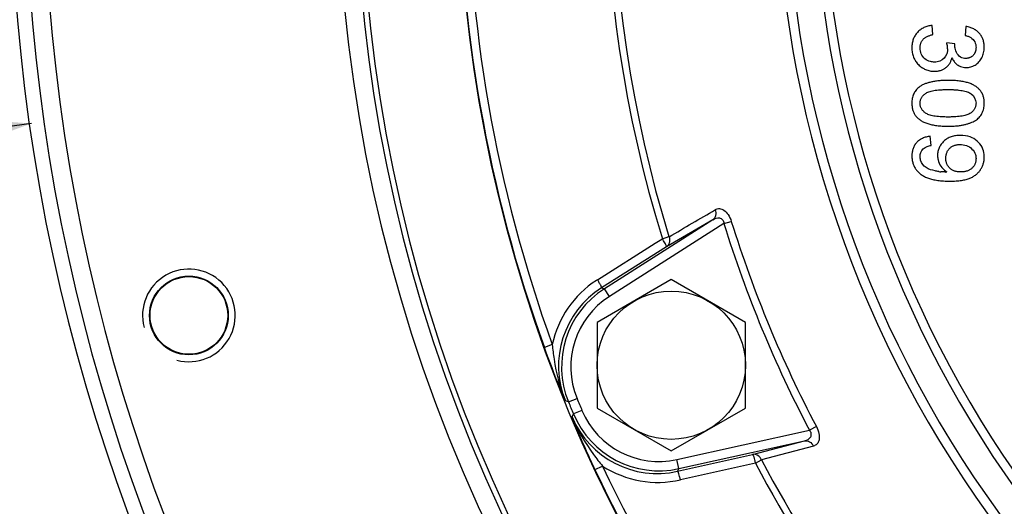
# Model space of a CAD drawing. Units: millimetres. Extents: x 0 to 594, y 0 to 420.
# Drawn here: x 409 to 430, y 265 to 276 of the extents above; entities that cross this region are included whole.
import ezdxf

# ---------------------------------------------------------------- set-up
doc = ezdxf.new("R2010")
doc.units = ezdxf.units.MM
doc.header["$LTSCALE"] = 32.67
doc.layers.get('0').update_dxf_attribs({"linetype": 'CONTINUOUS'})
for name, color, linetype in [('7_ALL_FEATURES', 7, 'CONTINUOUS'), ('AXES', 7, 'CONTINUOUS'), ('SOLIDES', 7, 'CONTINUOUS')]:
    doc.layers.add(name, color=color, linetype=linetype)
doc.styles.get("Standard").update_dxf_attribs({"font": 'txt', "width": 0.85})
doc.styles.add('TEXTSTYLE_5', font='gdt', dxfattribs={"width": 0.85})
doc.dimstyles.new('DIMSTYLE_2', dxfattribs={"dimtxt": 3.5, "dimasz": 3.5, "dimexe": 1.5, "dimexo": 1, "dimtad": 1, "dimdec": 4, "dimlfac": 5, "dimtxsty": 'STANDARD', "dimblk": '_FILLED', "dimblk1": '_FILLED', "dimblk2": '_FILLED', "dimcen": 0.09, "dimclrt": 5, "dimadec": 0, "dimazin": 0, "dimtp": 0.0001, "dimtm": 0.0001, "dimtfac": 1, "dimtdec": 4, "dimtmove": 0, "dimatfit": 2, "dimldrblk": '_FILLED', "dimfxl": 1, "dimtolj": 1, "dimarcsym": 0})

# ---------------------------------------------------------------- blocks, each defined once
blk = doc.blocks.new('_FILLED')
at = {"color": 0, "linetype": 'BYBLOCK'}
blk.add_solid([(0, 0), (-1, 0.2143), (-1, -0.2143)], dxfattribs=at)
blk = doc.blocks.new('*D6')
at = {"color": 2, "linetype": 'CONTINUOUS'}
for p, q in [((408.926, 273.692), (392.488, 271.353)), ((390.688, 271.353), (368.696, 271.353)), ((392.488, 271.353), (390.688, 271.353))]:
    blk.add_line(p, q, dxfattribs=at)
at = {"color": 2, "linetype": 'CONTINUOUS', "xscale": 3.5, "yscale": 3.5, "zscale": 3.5, "rotation": 8.0978723215}
blk.add_blockref('_FILLED', (408.926, 273.692), dxfattribs=at)
at = {"color": 5, "linetype": 'CONTINUOUS', "insert": (386.488, 275.728), "char_height": 3.5, "width": 13.59167, "attachment_point": 3, "line_spacing_factor": 0.9, "style": 'TEXTSTYLE_5'}
blk.add_mtext('{\\Fgdt;n}\\Ftxt;406', dxfattribs=at)

msp = doc.modelspace()

# ---------------------------------------------------------------- linework, layer by layer
at = {"color": 7, "linetype": 'CONTINUOUS'}
for p, q in [((422.721498, 270.323403), (421.121498, 269.399643)), ((424.321498, 269.399643), (422.721498, 270.323403)), ((421.121498, 269.399643), (421.121498, 267.552122)), ((424.321498, 267.552122), (424.321498, 269.399643)), ((421.121498, 267.552122), (422.721498, 266.628362)), ((422.721498, 266.628362), (424.321498, 267.552122))]:
    msp.add_line(p, q, dxfattribs=at)
for centre, radius in [((412.319582, 269.550056), 0.837625), ((422.721498, 268.475883), 1.6)]:
    msp.add_circle(centre, radius, dxfattribs=at)
at = {"color": 2, "linetype": 'CONTINUOUS'}
msp.add_arc((412.319582, 269.550056), 1, 255, 195, dxfattribs=at)
at = {"layer": '7_ALL_FEATURES', "color": 6, "linetype": 'CONTINUOUS'}
for p, q in [((428.365562, 275.608597), (428.345805, 275.80616)), ((429.076788, 275.786404), (429.057032, 275.588841)), ((428.839713, 275.412269), (428.661906, 275.432643)), ((428.326049, 273.218085), (428.306293, 273.415648)), ((422.374332, 271.107151), (422.515339, 271.19649)), ((422.515339, 271.19649), (422.529833, 271.205672)), ((421.130729, 270.319223), (422.374332, 271.107151)), ((422.619765, 271.031672), (421.220743, 270.144964)), ((420.505112, 267.682749), (420.438104, 267.706536)), ((420.582019, 267.359095), (420.61258, 267.423296)), ((425.787111, 266.729714), (424.667042, 266.433587)), ((424.535357, 266.363908), (422.919227, 266.001406))]:
    msp.add_line(p, q, dxfattribs=at)
at = {"layer": '7_ALL_FEATURES', "color": 9, "linetype": 'CONTINUOUS'}
for p, q in [((423.620672, 271.615912), (421.281433, 270.125653)), ((423.620672, 271.615912), (422.619765, 271.031672)), ((423.857441, 271.529694), (421.388886, 269.957051)), ((423.857441, 271.529694), (424.017183, 271.579363)), ((421.220743, 270.144964), (421.281433, 270.125653)), ((421.388856, 269.957032), (421.281433, 270.125653)), ((420.156281, 268.920966), (419.985454, 268.859256)), ((420.505084, 267.682738), (420.690142, 267.758409)), ((420.796916, 267.500633), (420.612553, 267.423285)), ((425.851312, 267.151384), (425.703237, 267.07355)), ((422.845677, 266.440045), (425.703237, 267.07355)), ((422.888917, 266.244845), (425.596781, 266.845164)), ((424.475912, 266.550536), (425.596781, 266.845164)), ((422.859657, 266.188275), (424.475912, 266.550536)), ((421.077042, 266.223927), (421.241472, 266.301084)), ((422.888917, 266.244845), (422.845643, 266.440037)), ((424.535357, 266.363908), (424.667023, 266.433629)), ((422.888917, 266.244845), (422.859657, 266.188275))]:
    msp.add_line(p, q, dxfattribs=at)
at = {"layer": '7_ALL_FEATURES', "color": 2, "linetype": 'CONTINUOUS'}
msp.add_line((422.529833, 271.205672), (422.672235, 271.249474), dxfattribs=at)
msp.add_lwpolyline([(428.837552, 275.383869), (428.837662, 275.386994), (428.837805, 275.390126), (428.837982, 275.393266), (428.838194, 275.396413), (428.83844, 275.399568), (428.838715, 275.402731), (428.839018, 275.405903), (428.839351, 275.409082), (428.839713, 275.412269)], dxfattribs=at)
at = {"layer": '7_ALL_FEATURES', "color": 6, "linetype": 'CONTINUOUS'}
msp.add_arc((449.130923, 279.387965), 31, 143.7508427, 36.2503087, dxfattribs=at)
at = {"layer": '7_ALL_FEATURES', "color": 9, "linetype": 'CONTINUOUS'}
for centre, radius, start, end in [((449.130923, 279.387965), 30.988903, 160.1379057, 199.8620943), ((449.130923, 279.387965), 30.807271, 160.1381574, 199.8618425), ((449.130923, 279.387965), 27.83106, 162.902502, 197.097498), ((449.130923, 279.387965), 27.682074, 162.902502, 197.097498), ((449.130923, 279.387965), 24.140735, 159.942882, 20.057118), ((449.130923, 279.387965), 23.93354, 160.4499039, 19.5500961), ((449.130923, 279.387965), 23.343052, 161.8641132, 18.1358868), ((449.130923, 279.387965), 23.149867, 162.3249278, 17.674015), ((449.130923, 279.387965), 26.466985, 197.2720091, 207.7279909), ((449.130923, 279.387965), 26.299699, 197.2720091, 207.7279909), ((422.318748, 268.444143), 2.219719, 122.3576804, 123.0454627), ((422.306221, 268.461288), 2.198517, 123.0154428, 167.9283152), ((422.286007, 268.45822), 1.994966, 122.2743129, 202.1353743), ((422.355628, 268.439459), 1.999286, 122.4991193, 202.2405553), ((422.355432, 268.439522), 1.799189, 122.4939234, 202.2459325), ((449.130923, 279.387965), 30.926542, 202.2398608, 202.7601392), ((449.130923, 279.387965), 30.726611, 202.2399254, 202.7600758), ((422.420204, 268.134239), 1.994966, 202.8646257, 282.7256871), ((422.456168, 268.196734), 1.999286, 202.7594511, 282.5006945), ((422.456074, 268.196552), 1.799189, 202.7540868, 282.5060711), ((424.503644, 266.413717), 0.139602, 89.9749589, 101.4580941), ((449.130923, 279.387965), 30.807271, 205.1381574, 244.8618425), ((422.436712, 268.146501), 2.198657, 237.0726516, 282.6770407), ((449.130923, 279.387965), 27.83106, 207.902502, 242.097498), ((449.130923, 279.387965), 27.682074, 207.902502, 242.097498), ((449.130923, 279.387965), 30.988903, 205.1379057, 244.8620943)]:
    msp.add_arc(centre, radius, start, end, dxfattribs=at)
at = {"layer": '7_ALL_FEATURES', "color": 2, "linetype": 'CONTINUOUS'}
for centre, radius, start, end in [((427.963486, 275.237684), 0.72512, 11.6996474, 15.5966653), ((428.077632, 275.260186), 0.608784, 10.4947279, 11.8043225), ((428.23703, 275.289483), 0.446716, 8.0890751, 10.5237544), ((428.309484, 275.30046), 0.373439, 0.6726027, 7.9858876), ((429.097897, 275.236654), 0.347003, 216.8402588, 224.0528281), ((429.086804, 275.226357), 0.331871, 224.106917, 229.0562881), ((429.085665, 275.22505), 0.330137, 229.0570235, 231.7417524), ((429.083823, 275.222688), 0.327142, 231.7387407, 235.8875633), ((429.081153, 275.218747), 0.322382, 235.8876618, 239.5951453), ((429.078521, 275.214267), 0.317185, 239.595613, 242.9449483), ((429.075618, 275.208529), 0.310755, 242.940507, 247.4817726), ((428.611602, 273.515298), 0.870134, 262.0815043, 264.9763363), ((428.590055, 274.951524), 2.307608, 270.9409452, 271.8763122), ((428.905088, 273.0289), 0.45234, 234.1857194, 238.0337846), ((420.649223, 270.01933), 2.223534, 31.5875848, 32.2448844), ((420.726243, 270.066547), 2.133192, 30.9172973, 31.5908586), ((422.543509, 271.146594), 0.137921, 303.5662134, 313.6600072)]:
    msp.add_arc(centre, radius, start, end, dxfattribs=at)
at = {"layer": '7_ALL_FEATURES', "color": 6, "linetype": 'CONTINUOUS'}
for points, knots in [([(428.345805, 275.80616), (428.330125, 275.804252), (428.299172, 275.800484), (428.254227, 275.790583), (428.211451, 275.777208), (428.170909, 275.760374), (428.132875, 275.739275), (428.096481, 275.715826), (428.062983, 275.687809), (428.031652, 275.656948), (428.003424, 275.623079), (427.978447, 275.587177), (427.957632, 275.548841), (427.940798, 275.508438), (427.927323, 275.466012), (427.917799, 275.421472), (427.912208, 275.374752), (427.911518, 275.342931), (427.911167, 275.326761)], [0, 0, 0, 0, 0.066203228, 0.130690113, 0.192641792, 0.253941012, 0.31437165, 0.374802288, 0.435182079, 0.497114224, 0.558984722, 0.619780819, 0.680211457, 0.741510677, 0.803050843, 0.866602907, 0.932213005, 1, 1, 1, 1]), ([(429.280041, 275.710091), (429.279688, 275.71032), (429.267943, 275.717896), (429.243717, 275.731755), (429.205931, 275.749839), (429.165306, 275.764901), (429.122029, 275.777251), (429.092064, 275.783314), (429.076788, 275.786404)], [0, 0, 0, 0, 0.005767194, 0.191879987, 0.382737426, 0.580347046, 0.786063669, 1, 1, 1, 1]), ([(429.42094, 275.556909), (429.418664, 275.561215), (429.410043, 275.576833), (429.393333, 275.60293), (429.368971, 275.633684), (429.341693, 275.662217), (429.312029, 275.687866), (429.290836, 275.703103), (429.280041, 275.710091)], [0, 0, 0, 0, 0.069451933, 0.254306879, 0.441369007, 0.628240992, 0.816588706, 1, 1, 1, 1]), ([(428.088973, 275.319661), (428.089124, 275.329238), (428.089418, 275.34793), (428.0925, 275.37522), (428.097927, 275.400835), (428.104467, 275.425293), (428.113905, 275.448027), (428.124938, 275.469562), (428.138354, 275.489322), (428.153628, 275.507854), (428.171384, 275.52488), (428.191589, 275.540627), (428.214144, 275.555238), (428.23959, 275.568035), (428.267213, 275.580611), (428.297808, 275.59108), (428.330724, 275.600862), (428.353692, 275.605962), (428.365562, 275.608597)], [0, 0, 0, 0, 0.065032078, 0.126931649, 0.186145127, 0.242786714, 0.298594269, 0.352987847, 0.406876183, 0.460478227, 0.515837592, 0.573580943, 0.63426113, 0.698030329, 0.766864599, 0.84025307, 0.917440282, 1, 1, 1, 1]), ([(429.471914, 275.335713), (429.471663, 275.350239), (429.47117, 275.37876), (429.465937, 275.420643), (429.4582, 275.460799), (429.446523, 275.499046), (429.433949, 275.530957), (429.424667, 275.549858), (429.42094, 275.556909)], [0, 0, 0, 0, 0.190010055, 0.373092759, 0.551636489, 0.724618218, 0.89567573, 1, 1, 1, 1]), ([(427.911167, 275.326761), (427.911571, 275.308736), (427.912365, 275.273386), (427.918905, 275.221578), (427.930036, 275.172285), (427.945556, 275.125348), (427.960452, 275.091768), (427.969861, 275.073756), (427.971805, 275.07015)], [0, 0, 0, 0, 0.202962563, 0.398016185, 0.586938697, 0.771270204, 0.953885261, 1, 1, 1, 1]), ([(429.294108, 275.32954), (429.29398, 275.321088), (429.293731, 275.304536), (429.290298, 275.280447), (429.286092, 275.257333), (429.27855, 275.235743), (429.270278, 275.214911), (429.259117, 275.195663), (429.246549, 275.177379), (429.232007, 275.160477), (429.216117, 275.145006), (429.198658, 275.131798), (429.180414, 275.120145), (429.160964, 275.110994), (429.140581, 275.103794), (429.119298, 275.098549), (429.096847, 275.095364), (429.081532, 275.095079), (429.073701, 275.094934)], [0, 0, 0, 0, 0.070203634, 0.13748426, 0.202084005, 0.26512386, 0.327251402, 0.388165305, 0.449635457, 0.511532819, 0.573252537, 0.63365962, 0.69324314, 0.752943255, 0.811934135, 0.87273377, 0.93492608, 1, 1, 1, 1]), ([(429.080184, 274.897371), (429.097107, 274.898027), (429.13085, 274.899336), (429.180705, 274.909824), (429.228883, 274.927519), (429.275421, 274.951001), (429.318771, 274.981326), (429.357735, 275.018082), (429.391579, 275.061292), (429.420272, 275.1098), (429.443467, 275.162416), (429.459706, 275.218059), (429.470006, 275.276064), (429.471271, 275.315605), (429.471914, 275.335713)], [0, 0, 0, 0, 0.07745986, 0.154448083, 0.232114099, 0.311991874, 0.392525882, 0.473534187, 0.556407175, 0.643046787, 0.731042033, 0.819017086, 0.90795872, 1, 1, 1, 1]), ([(427.971805, 275.07015), (427.977521, 275.059548), (427.991932, 275.035131), (428.018435, 274.998827), (428.051335, 274.962047), (428.087207, 274.928579), (428.117664, 274.905054), (428.135894, 274.892728), (428.140926, 274.889469)], [0, 0, 0, 0, 0.144510969, 0.33995395, 0.538556812, 0.736084961, 0.928065922, 1, 1, 1, 1]), ([(428.646147, 274.897442), (428.653474, 274.903229), (428.668465, 274.915866), (428.689378, 274.937278), (428.709304, 274.960915), (428.72651, 274.986884), (428.742173, 275.01426), (428.754861, 275.043819), (428.766346, 275.074833), (428.771796, 275.096518), (428.774579, 275.10759)], [0, 0, 0, 0, 0.111432331, 0.233960734, 0.357005722, 0.48005071, 0.605502376, 0.733149882, 0.863762182, 1, 1, 1, 1]), ([(428.140926, 274.889469), (428.149058, 274.884203), (428.170651, 274.871183), (428.207556, 274.853772), (428.251588, 274.837911), (428.297485, 274.826467), (428.345382, 274.81946), (428.377988, 274.818721), (428.394579, 274.818345)], [0, 0, 0, 0, 0.108776307, 0.283041327, 0.457475, 0.633844176, 0.813691584, 1, 1, 1, 1]), ([(428.394579, 274.818345), (428.406731, 274.818571), (428.430681, 274.819016), (428.465743, 274.822858), (428.499395, 274.828679), (428.531515, 274.836827), (428.561871, 274.84814), (428.590717, 274.861533), (428.618403, 274.876737), (428.63626, 274.889687), (428.645331, 274.896798), (428.646147, 274.897442)], [0, 0, 0, 0, 0.135604908, 0.267261226, 0.393207859, 0.516615199, 0.636525715, 0.754204264, 0.871450449, 0.988409383, 1, 1, 1, 1]), ([(428.690923, 274.620782), (428.656237, 274.620279), (428.589161, 274.619305), (428.492154, 274.612699), (428.402253, 274.601026), (428.319497, 274.584865), (428.243723, 274.56423), (428.175534, 274.537938), (428.113592, 274.508463), (428.077265, 274.48328), (428.059648, 274.471067)], [0, 0, 0, 0, 0.15787009, 0.305284731, 0.442260074, 0.570202054, 0.68882803, 0.799114412, 0.902579332, 1, 1, 1, 1]), ([(429.31887, 274.469849), (429.316499, 274.471719), (429.304282, 274.481161), (429.280978, 274.497364), (429.247576, 274.517014), (429.211686, 274.535363), (429.173054, 274.551618), (429.13169, 274.566142), (429.087518, 274.579156), (429.040067, 274.590132), (428.989523, 274.59975), (428.935826, 274.607259), (428.87912, 274.613552), (428.819188, 274.617776), (428.756077, 274.620193), (428.712945, 274.620583), (428.690923, 274.620782)], [0, 0, 0, 0, 0.013777657, 0.070452923, 0.129413422, 0.190535947, 0.254302485, 0.320552772, 0.390550937, 0.464371181, 0.542759296, 0.625319225, 0.711778666, 0.803129538, 0.899483006, 1, 1, 1, 1]), ([(428.059648, 274.471067), (428.04772, 274.460456), (428.02415, 274.439491), (427.994277, 274.40307), (427.968409, 274.364405), (427.947148, 274.322717), (427.931252, 274.277809), (427.9194, 274.230184), (427.912666, 274.179441), (427.911675, 274.144696), (427.911167, 274.126875)], [0, 0, 0, 0, 0.123371641, 0.243778183, 0.363256974, 0.482910762, 0.604821873, 0.731126657, 0.86209677, 1, 1, 1, 1]), ([(428.088973, 274.126875), (428.089355, 274.137082), (428.090111, 274.157322), (428.095372, 274.187041), (428.104515, 274.21553), (428.11713, 274.242797), (428.13379, 274.268542), (428.153772, 274.293166), (428.17728, 274.316508), (428.204615, 274.339116), (428.238148, 274.359765), (428.279699, 274.376451), (428.328752, 274.391254), (428.385896, 274.403043), (428.450986, 274.411971), (428.52411, 274.418725), (428.605166, 274.422648), (428.661902, 274.423023), (428.691541, 274.423219)], [0, 0, 0, 0, 0.040772643, 0.080851341, 0.120114258, 0.160023935, 0.200507489, 0.242303495, 0.286487607, 0.332650719, 0.383766655, 0.443090603, 0.510974095, 0.588295197, 0.675907658, 0.773345667, 0.881594492, 1, 1, 1, 1]), ([(428.691541, 274.423219), (428.720561, 274.422883), (428.776264, 274.422236), (428.856312, 274.418481), (428.929114, 274.411322), (428.994941, 274.402078), (429.053688, 274.389585), (429.105273, 274.374203), (429.150333, 274.356858), (429.176259, 274.341351), (429.188535, 274.334007)], [0, 0, 0, 0, 0.170465489, 0.327200223, 0.470512646, 0.600006484, 0.717484291, 0.822844667, 0.916111271, 1, 1, 1, 1]), ([(429.422227, 274.347348), (429.417517, 274.356162), (429.406679, 274.374681), (429.387646, 274.401745), (429.365092, 274.428373), (429.341832, 274.450945), (429.325914, 274.464292), (429.31887, 274.469849)], [0, 0, 0, 0, 0.185652178, 0.398424049, 0.614166404, 0.833265017, 1, 1, 1, 1]), ([(429.471914, 274.126875), (429.471704, 274.140364), (429.47129, 274.16689), (429.467252, 274.205709), (429.460389, 274.242729), (429.451106, 274.278016), (429.439571, 274.311709), (429.429055, 274.334403), (429.422951, 274.345993), (429.422227, 274.347348)], [0, 0, 0, 0, 0.177276777, 0.348612551, 0.512302826, 0.6717523, 0.827891446, 0.979801804, 1, 1, 1, 1]), ([(429.294108, 274.129036), (429.293765, 274.118207), (429.293092, 274.096915), (429.287387, 274.065891), (429.2781, 274.036354), (429.264606, 274.008594), (429.24788, 273.981974), (429.22703, 273.95735), (429.202515, 273.934288), (429.174192, 273.912211), (429.139664, 273.892378), (429.097968, 273.875698), (429.048687, 273.861701), (428.991924, 273.85016), (428.92756, 273.841476), (428.855663, 273.835127), (428.776169, 273.831076), (428.720563, 273.830718), (428.691541, 273.830531)], [0, 0, 0, 0, 0.043119296, 0.084777301, 0.125231607, 0.166126039, 0.207413185, 0.250195912, 0.29427711, 0.341347592, 0.392964157, 0.452350634, 0.519818783, 0.596849124, 0.682952144, 0.778458961, 0.884370869, 1, 1, 1, 1]), ([(427.911167, 274.126875), (427.911374, 274.113283), (427.91178, 274.086654), (427.915842, 274.047629), (427.922741, 274.010424), (427.931753, 273.974902), (427.944052, 273.941343), (427.958438, 273.909407), (427.975803, 273.879307), (427.996083, 273.851174), (428.018598, 273.82445), (428.044056, 273.799671), (428.072331, 273.776889), (428.103025, 273.75546), (428.13636, 273.735773), (428.172339, 273.717777), (428.211099, 273.701818), (428.252536, 273.687331), (428.296711, 273.67436), (428.343894, 273.663172), (428.394248, 273.654244), (428.447602, 273.645902), (428.504097, 273.640397), (428.563578, 273.63592), (428.626182, 273.633567), (428.669004, 273.63317), (428.690923, 273.632968)], [0, 0, 0, 0, 0.038978914, 0.076366408, 0.112375845, 0.147455129, 0.18134708, 0.214764016, 0.247823177, 0.280830911, 0.3141264, 0.347939859, 0.382559166, 0.418176959, 0.455230917, 0.493510702, 0.533470739, 0.575384402, 0.619375024, 0.665480383, 0.714399423, 0.766035434, 0.820339936, 0.877160979, 0.93712483, 1, 1, 1, 1]), ([(428.691541, 273.830531), (428.661901, 273.830724), (428.605269, 273.831093), (428.524318, 273.835044), (428.451393, 273.841749), (428.386416, 273.850741), (428.329367, 273.862491), (428.280323, 273.877307), (428.238746, 273.893962), (428.205224, 273.914747), (428.177578, 273.937114), (428.154141, 273.960717), (428.133717, 273.985004), (428.117481, 274.011057), (428.10489, 274.038266), (428.095282, 274.066649), (428.090135, 274.096436), (428.089363, 274.116671), (428.088973, 274.126875)], [0, 0, 0, 0, 0.118444754, 0.226318735, 0.32378904, 0.411023427, 0.488370158, 0.556276151, 0.615619761, 0.66675264, 0.713250378, 0.757449134, 0.799519068, 0.839796213, 0.879719118, 0.919121861, 0.959213842, 1, 1, 1, 1]), ([(428.690923, 273.632968), (428.709445, 273.633111), (428.745467, 273.633389), (428.797967, 273.634832), (428.847467, 273.637674), (428.894093, 273.641354), (428.937874, 273.64584), (428.97876, 273.651694), (429.016652, 273.658747), (429.062594, 273.669401), (429.115815, 273.684337), (429.17527, 273.705387), (429.229798, 273.72867), (429.279326, 273.754886), (429.324118, 273.784851), (429.362837, 273.820711), (429.396431, 273.861606), (429.42367, 273.907775), (429.445325, 273.957885), (429.460764, 274.011503), (429.470218, 274.068197), (429.471342, 274.107082), (429.471914, 274.126875)], [0, 0, 0, 0, 0.053104892, 0.103278104, 0.150554154, 0.195240954, 0.237365301, 0.276707819, 0.313622861, 0.347829911, 0.411896459, 0.471985666, 0.528541278, 0.581729686, 0.632461794, 0.682569916, 0.732469181, 0.783670025, 0.835732213, 0.888574241, 0.943281505, 1, 1, 1, 1]), ([(428.088762, 273.342516), (428.08307, 273.338853), (428.066889, 273.32781), (428.041772, 273.307526), (428.01436, 273.280861), (427.993883, 273.256218), (427.982743, 273.240429), (427.979073, 273.23494)], [0, 0, 0, 0, 0.131241553, 0.37970356, 0.62531872, 0.871953806, 1, 1, 1, 1]), ([(428.306293, 273.415648), (428.291022, 273.413518), (428.261208, 273.409358), (428.218108, 273.399279), (428.177499, 273.386873), (428.139756, 273.37087), (428.110405, 273.355884), (428.0939, 273.345822), (428.088762, 273.342516)], [0, 0, 0, 0, 0.199803055, 0.390080492, 0.573194659, 0.749591687, 0.92082865, 1, 1, 1, 1]), ([(428.960411, 273.435405), (428.942281, 273.435123), (428.906732, 273.43457), (428.854833, 273.428072), (428.805515, 273.418412), (428.758965, 273.404509), (428.715293, 273.386491), (428.674076, 273.364836), (428.635831, 273.338757), (428.600364, 273.309188), (428.56856, 273.276778), (428.54068, 273.242166), (428.517295, 273.20564), (428.497579, 273.167645), (428.482666, 273.127716), (428.472289, 273.086074), (428.465509, 273.04266), (428.464736, 273.013037), (428.464343, 272.997988)], [0, 0, 0, 0, 0.073451135, 0.144017668, 0.211665327, 0.276984116, 0.340575518, 0.402894396, 0.465363837, 0.527845808, 0.58978387, 0.649125618, 0.707667507, 0.765307984, 0.822326385, 0.879987985, 0.93903437, 1, 1, 1, 1]), ([(427.979073, 273.23494), (427.975776, 273.230011), (427.965859, 273.214435), (427.9508, 273.186999), (427.936526, 273.151356), (427.924931, 273.113914), (427.917076, 273.074392), (427.911909, 273.032905), (427.911418, 273.004487), (427.911167, 272.989962)], [0, 0, 0, 0, 0.068932856, 0.214559411, 0.363207153, 0.514603268, 0.669712741, 0.831184987, 1, 1, 1, 1]), ([(428.64215, 272.937793), (428.642357, 272.948918), (428.642763, 272.970729), (428.646824, 273.002578), (428.653641, 273.03263), (428.662901, 273.061016), (428.674925, 273.087674), (428.689864, 273.112442), (428.707316, 273.135551), (428.727338, 273.15671), (428.749412, 273.175845), (428.7735, 273.192195), (428.798751, 273.206599), (428.825945, 273.217993), (428.85465, 273.227052), (428.885118, 273.232945), (428.916968, 273.237285), (428.938787, 273.237654), (428.949916, 273.237842)], [0, 0, 0, 0, 0.068886295, 0.135059244, 0.198457222, 0.259531226, 0.319720733, 0.379187023, 0.438338203, 0.498760136, 0.559323108, 0.618905429, 0.678834499, 0.739094839, 0.801188106, 0.864940756, 0.931113706, 1, 1, 1, 1]), ([(427.911167, 272.989962), (427.911514, 272.976269), (427.912198, 272.949237), (427.916123, 272.909262), (427.923302, 272.870691), (427.933083, 272.833346), (427.944356, 272.802829), (427.952029, 272.784644), (427.954913, 272.778233)], [0, 0, 0, 0, 0.188596503, 0.372317659, 0.55241834, 0.728402598, 0.903219186, 1, 1, 1, 1]), ([(428.645286, 272.889449), (428.644474, 272.895151), (428.642684, 272.911224), (428.642359, 272.927388), (428.64215, 272.937793)], [0, 0, 0, 0, 0.356268119, 1, 1, 1, 1]), ([(428.716726, 272.738611), (428.713593, 272.741953), (428.704186, 272.752504), (428.690042, 272.771384), (428.674984, 272.795531), (428.662964, 272.82126), (428.653679, 272.8484), (428.648192, 272.871301), (428.645894, 272.885175), (428.645286, 272.889449)], [0, 0, 0, 0, 0.08103285, 0.250026545, 0.416807979, 0.583807986, 0.75139276, 0.923651584, 1, 1, 1, 1]), ([(428.732597, 272.44759), (428.755341, 272.447727), (428.799515, 272.447993), (428.863755, 272.451209), (428.923791, 272.456016), (428.979745, 272.462715), (429.031466, 272.471598), (429.079179, 272.482394), (429.122825, 272.494787), (429.162445, 272.509853), (429.198891, 272.526689), (429.232968, 272.545189), (429.264742, 272.565651), (429.29467, 272.587549), (429.322164, 272.611702), (429.34741, 272.637807), (429.371214, 272.665175), (429.39193, 272.694927), (429.410712, 272.725636), (429.427229, 272.75711), (429.440733, 272.789533), (429.452411, 272.822514), (429.460824, 272.856688), (429.467489, 272.891479), (429.471186, 272.927114), (429.471671, 272.951059), (429.471914, 272.963106)], [0, 0, 0, 0, 0.066916263, 0.129963211, 0.189199935, 0.244102383, 0.295718409, 0.343532546, 0.387989932, 0.429095193, 0.468109045, 0.506044843, 0.543082009, 0.57923244, 0.615061957, 0.650602495, 0.686035838, 0.721653667, 0.757118039, 0.791919711, 0.82610888, 0.860386411, 0.894752076, 0.929549798, 0.964556311, 1, 1, 1, 1]), ([(429.294108, 272.932854), (429.29376, 272.92235), (429.293079, 272.901779), (429.289258, 272.8717), (429.281839, 272.843382), (429.272533, 272.816275), (429.25958, 272.791014), (429.244619, 272.766881), (429.225957, 272.745066), (429.205523, 272.724246), (429.182177, 272.705818), (429.156983, 272.689328), (429.129479, 272.675873), (429.100476, 272.66425), (429.069284, 272.655693), (429.036237, 272.649596), (429.001144, 272.645807), (428.977091, 272.645375), (428.964733, 272.645153)], [0, 0, 0, 0, 0.063997907, 0.125329163, 0.184150161, 0.242028886, 0.299481964, 0.356678132, 0.414529709, 0.473908895, 0.53409935, 0.595286361, 0.656943322, 0.720250207, 0.785328234, 0.853544083, 0.924756875, 1, 1, 1, 1]), ([(427.954913, 272.778233), (427.957207, 272.773131), (427.964988, 272.756658), (427.980309, 272.729688), (428.001553, 272.697817), (428.025675, 272.667621), (428.05221, 272.639139), (428.081463, 272.612736), (428.113342, 272.588402), (428.147764, 272.565759), (428.184788, 272.545096), (428.224486, 272.526647), (428.266798, 272.509808), (428.312245, 272.494997), (428.361351, 272.482392), (428.414118, 272.471705), (428.470645, 272.462713), (428.530922, 272.456087), (428.594856, 272.451216), (428.662491, 272.448001), (428.708823, 272.447729), (428.732597, 272.44759)], [0, 0, 0, 0, 0.018752697, 0.061075818, 0.10384794, 0.147060267, 0.190508834, 0.234231855, 0.279015951, 0.324850844, 0.372267219, 0.421038603, 0.471522454, 0.524873249, 0.58118924, 0.641407969, 0.705331501, 0.773034045, 0.844662847, 0.920297404, 1, 1, 1, 1]), ([(428.964733, 272.645153), (428.952476, 272.645351), (428.92851, 272.645739), (428.893624, 272.649888), (428.860683, 272.656331), (428.82984, 272.665169), (428.801039, 272.676672), (428.77447, 272.690909), (428.749774, 272.707709), (428.730915, 272.724106), (428.720268, 272.734834), (428.716726, 272.738611)], [0, 0, 0, 0, 0.134676414, 0.263333273, 0.385559671, 0.503329501, 0.615490635, 0.725805819, 0.834042877, 0.943110072, 1, 1, 1, 1]), ([(420.438076, 267.706524), (420.399614, 267.797725), (420.241432, 268.179041), (420.092086, 268.564078), (419.985454, 268.859256)], [0, 0, 0, 0, 0.239759359, 1, 1, 1, 1]), ([(421.077042, 266.223927), (421.031335, 266.321334), (420.85902, 266.696497), (420.696991, 267.076343), (420.581991, 267.359084)], [0, 0, 0, 0, 0.260634545, 1, 1, 1, 1])]:
    msp.add_open_spline(points, degree=3, knots=knots, dxfattribs=at)
at = {"layer": '7_ALL_FEATURES', "color": 2, "linetype": 'CONTINUOUS'}
for points in [[(429.057032, 275.588841), (429.08002, 275.585461), (429.102841, 275.580046), (429.124746, 275.572298)], [(428.111788, 275.193417), (428.095294, 275.232871), (428.088665, 275.276899), (428.088973, 275.319661)], [(428.310903, 275.02598), (428.226615, 275.046366), (428.145238, 275.113408), (428.111788, 275.193417)], [(428.673833, 275.226224), (428.670917, 275.214071), (428.667224, 275.202072), (428.662687, 275.190427)], [(428.682897, 275.304844), (428.68276, 275.278464), (428.679988, 275.251876), (428.673833, 275.226224)], [(428.848959, 275.289592), (428.841258, 275.320296), (428.838105, 275.352219), (428.837552, 275.383869)], [(429.287428, 275.394892), (429.292166, 275.373513), (429.294299, 275.351436), (429.294108, 275.32954)], [(428.396122, 275.015908), (428.36752, 275.016181), (428.338706, 275.019255), (428.310903, 275.02598)], [(428.5155, 275.03865), (428.478171, 275.022918), (428.436628, 275.016381), (428.396122, 275.015908)], [(428.662687, 275.190427), (428.637103, 275.12476), (428.580443, 275.066019), (428.5155, 275.03865)], [(428.774579, 275.10759), (428.786655, 275.079686), (428.801937, 275.052914), (428.820188, 275.028596)], [(429.073701, 275.094934), (429.055153, 275.094559), (429.036422, 275.096126), (429.018275, 275.099982)], [(428.956606, 274.921467), (428.995377, 274.9054), (429.038216, 274.89711), (429.080184, 274.897371)], [(429.188535, 274.334007), (429.250852, 274.289027), (429.29485, 274.205886), (429.294108, 274.129036)], [(429.16966, 273.401251), (429.103324, 273.425627), (429.031081, 273.43603), (428.960411, 273.435405)], [(429.423899, 273.176893), (429.372922, 273.277771), (429.27575, 273.362268), (429.16966, 273.401251)], [(428.088973, 272.979775), (428.088398, 273.009469), (428.092994, 273.039884), (428.103409, 273.067697)], [(428.103409, 273.067697), (428.125145, 273.125739), (428.180933, 273.172753), (428.238677, 273.195266)], [(428.238677, 273.195266), (428.266722, 273.206201), (428.296277, 273.213647), (428.326049, 273.218085)], [(428.949916, 273.237842), (428.995868, 273.237899), (429.04271, 273.231839), (429.086179, 273.216936)], [(429.086179, 273.216936), (429.173775, 273.186904), (429.256987, 273.109032), (429.281983, 273.019868)], [(429.468113, 273.02408), (429.462112, 273.076766), (429.447815, 273.129566), (429.423899, 273.176893)], [(428.09978, 272.899558), (428.092967, 272.925664), (428.08956, 272.952801), (428.088973, 272.979775)], [(428.464343, 272.997988), (428.464695, 272.966322), (428.468449, 272.934489), (428.475726, 272.903669)], [(428.475726, 272.903669), (428.498122, 272.808822), (428.561369, 272.719116), (428.640397, 272.662089)], [(429.281983, 273.019868), (429.289889, 272.99167), (429.293624, 272.962135), (429.294108, 272.932854)], [(429.471914, 272.963106), (429.471624, 272.983468), (429.470418, 273.003846), (429.468113, 273.02408)], [(428.491729, 272.653461), (428.464672, 272.657245), (428.437791, 272.662416), (428.41117, 272.668558)], [(428.62795, 272.644227), (428.597071, 272.644547), (428.566167, 272.645781), (428.535407, 272.648507)], [(422.673464, 271.246221), (422.689194, 271.203644), (422.692596, 271.153214), (422.678291, 271.110138)], [(422.678291, 271.110138), (422.670447, 271.086517), (422.656749, 271.06398), (422.638726, 271.046815)]]:
    msp.add_open_spline(points, degree=3, dxfattribs=at)
for points, knots in [([(429.124746, 275.572298), (429.16399, 275.558418), (429.239547, 275.5147), (429.278437, 275.435465), (429.287428, 275.394892)], [0, 0, 0, 0, 0.500418912, 1, 1, 1, 1]), ([(429.018275, 275.099982), (428.975333, 275.109108), (428.893909, 275.161143), (428.85978, 275.246448), (428.848959, 275.289592)], [0, 0, 0, 0, 0.496726518, 1, 1, 1, 1]), ([(428.41117, 272.668558), (428.344766, 272.683876), (428.20921, 272.715366), (428.116672, 272.834834), (428.09978, 272.899558)], [0, 0, 0, 0, 0.504648499, 1, 1, 1, 1]), ([(422.61941, 271.031365), (422.622712, 271.033458), (422.614884, 271.051677), (422.599824, 271.090094), (422.574243, 271.132665), (422.556329, 271.162582)], [0, 0, 0, 0, 0.079984123, 0.28657549, 1, 1, 1, 1])]:
    msp.add_open_spline(points, degree=3, knots=knots, dxfattribs=at)
at = {"layer": '7_ALL_FEATURES', "color": 6, "linetype": 'CONTINUOUS'}
msp.add_open_spline([(422.673464, 271.246221), (423.00741, 271.440569), (423.33961, 271.637908), (423.673604, 271.832174)], degree=3, dxfattribs=at)
at = {"layer": '7_ALL_FEATURES', "color": 9, "linetype": 'CONTINUOUS'}
for points, knots in [([(423.620672, 271.615912), (423.651541, 271.636352), (423.698294, 271.709903), (423.688326, 271.793306), (423.673604, 271.832174)], [0, 0, 0, 0, 0.471108574, 1, 1, 1, 1]), ([(423.67362, 271.832132), (423.699501, 271.84719), (423.765944, 271.864916), (423.872398, 271.82205), (423.961254, 271.720465), (424.001414, 271.630079), (424.017184, 271.579363)], [0, 0, 0, 0, 0.184954441, 0.396892972, 0.671932361, 1, 1, 1, 1]), ([(423.620672, 271.615912), (423.661853, 271.641068), (423.739393, 271.673796), (423.839658, 271.619255), (423.855387, 271.559976), (423.857441, 271.529694)], [0, 0, 0, 0, 0.463466997, 0.708499247, 1, 1, 1, 1]), ([(421.220384, 270.144659), (421.22505, 270.147511), (421.211289, 270.172971), (421.199852, 270.203808), (421.167171, 270.259394), (421.144089, 270.298049), (421.130729, 270.319223)], [0, 0, 0, 0, 0.083115419, 0.297846557, 0.619468382, 1, 1, 1, 1]), ([(420.156264, 268.921295), (420.164821, 268.816385), (420.215252, 268.403022), (420.319235, 267.994196), (420.438078, 267.706523)], [0, 0, 0, 0, 0.252715095, 1, 1, 1, 1]), ([(420.581991, 267.359086), (420.701372, 267.071636), (420.916927, 266.709024), (421.173561, 266.381074), (421.241692, 266.300839)], [0, 0, 0, 0, 0.747284758, 1, 1, 1, 1]), ([(425.851308, 267.151382), (425.875932, 267.104536), (425.911436, 267.012355), (425.920596, 266.877801), (425.875742, 266.771975), (425.816139, 266.7374), (425.787106, 266.729725)], [0, 0, 0, 0, 0.326920542, 0.60246152, 0.814492315, 1, 1, 1, 1]), ([(425.596781, 266.845164), (425.648245, 266.857627), (425.732289, 266.895113), (425.74993, 267.006732), (425.721193, 267.052941), (425.703236, 267.07355)], [0, 0, 0, 0, 0.509669875, 0.736895052, 1, 1, 1, 1]), ([(425.596781, 266.845164), (425.633055, 266.852537), (425.718107, 266.833599), (425.770032, 266.767597), (425.787111, 266.729714)], [0, 0, 0, 0, 0.471112966, 1, 1, 1, 1]), ([(424.475918, 266.550536), (424.481718, 266.550116), (424.488746, 266.524691), (424.503402, 266.491915), (424.518962, 266.431403), (424.529914, 266.387954), (424.535357, 266.363908)], [0, 0, 0, 0, 0.088625823, 0.305700451, 0.624256347, 1, 1, 1, 1]), ([(424.667042, 266.433587), (424.659351, 266.450967), (424.624681, 266.511073), (424.554234, 266.553316), (424.503705, 266.553319)], [0, 0, 0, 0, 0.273328597, 1, 1, 1, 1]), ([(422.919227, 266.001406), (422.91379, 266.025433), (422.902782, 266.068881), (422.887329, 266.129463), (422.872481, 266.162225), (422.865542, 266.187876), (422.859657, 266.188275)], [0, 0, 0, 0, 0.374916866, 0.693714375, 0.910226277, 1, 1, 1, 1])]:
    msp.add_open_spline(points, degree=3, knots=knots, dxfattribs=at)
at = {"layer": 'AXES', "color": 7, "linetype": 'CONTINUOUS'}
for centre, radius in [((449.130923, 298.187965), 25), ((412.319582, 269.550056), 0.85)]:
    msp.add_circle(centre, radius, dxfattribs=at)
for radius, start, end in [(40.649955, 115.276036, 246.2284336), (33.088163, 138.5268173, 41.414682)]:
    msp.add_arc((449.121356, 279.411062), radius, start, end, dxfattribs=at)
at = {"layer": 'AXES', "color": 9, "linetype": 'CONTINUOUS'}
for radius, start, end in [(40.331945, 116.5781816, 247.2758612), (39.933468, 118.1201917, 248.6803499), (33.60013, 137.2187228, 42.7226678), (33.206207, 138.22949, 41.7118768)]:
    msp.add_arc((449.121356, 279.411062), radius, start, end, dxfattribs=at)
at = {"layer": 'SOLIDES', "color": 7, "linetype": 'CONTINUOUS'}
for radius in [24.59968, 22.6]:
    msp.add_circle((449.130923, 298.187965), radius, dxfattribs=at)
at = {"layer": 'SOLIDES', "color": 9, "linetype": 'CONTINUOUS'}
for radius in [24.231041, 23.83136, 23]:
    msp.add_circle((449.130923, 298.187965), radius, dxfattribs=at)

# ---------------------------------------------------------------- dimensions: what is measured, and where the dimension line sits
at = {"color": 2, "linetype": 'CONTINUOUS'}
dim = msp.add_diameter_dim_2p(p1=(408.926183, 273.691964), p2=(489.316529, 285.130159), text='%%c<>', dimstyle='DIMSTYLE_2', override={"dimtih": 1, "dimtoh": 1, "dimpost": '<>'}, dxfattribs=at)
dim.commit()
dim.dimension.update_dxf_attribs({"geometry": '*D6', "text_midpoint": (379.69219, 273.97809), "dimtype": 163})

doc.saveas('drawing.dxf')
